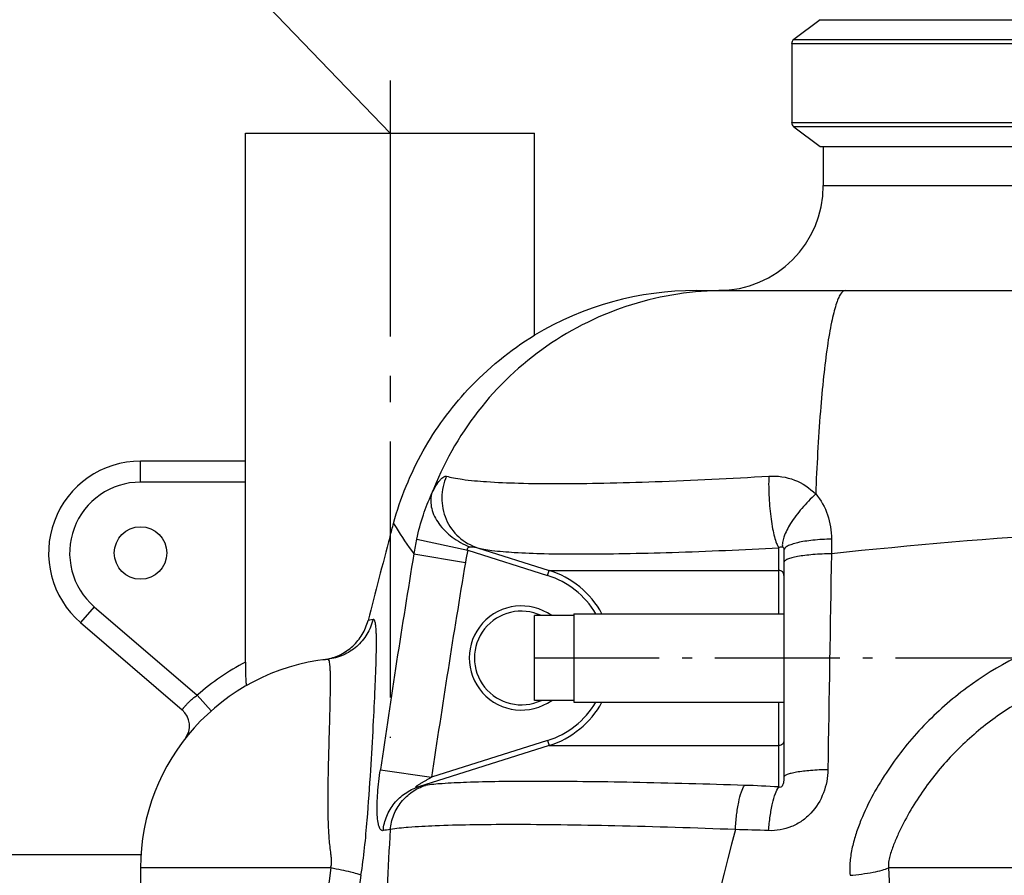
# Model space of a CAD drawing. Units: millimetres. Extents: x 6621 to 14002, y 9383 to 13346.
# Drawn here: x 7022 to 7397, y 12603 to 12929 of the extents above; entities that cross this region are included whole.
import ezdxf

# ---------------------------------------------------------------- set-up
doc = ezdxf.new("R2010")
doc.units = ezdxf.units.MM
doc.header["$LTSCALE"] = 10
doc.linetypes.add('AM_DIN_G_W050', pattern=[13.75, 9.75, -1.5, 1, -1.5])
doc.linetypes.add('AM_DIN_G_W050x2', pattern=[6.875, 4.75, -0.875, 0.375, -0.875])
for name, color, linetype, lineweight in [('AM_5', 3, 'Continuous', 25), ('AM_7', 4, 'AM_DIN_G_W050', 25), ('bezugslinien', 3, 'Continuous', 25)]:
    doc.layers.add(name, color=color, linetype=linetype, lineweight=lineweight)
doc.layers.add('BEZUGSACHSEN', color=7, linetype='Continuous')
doc.layers.add('RUNDUNGEN', color=7, linetype='Continuous')
doc.styles.get("Standard").update_dxf_attribs({"font": 'ISOCP.SHX'})
doc.dimstyles.new('AM_DIN$0', dxfattribs={"dimscale": 10, "dimtxt": 3.5, "dimasz": 2.5, "dimexe": 1, "dimexo": 1, "dimgap": 1.5, "dimtad": 1, "dimdsep": 46, "dimtxsty": 'STANDARD', "dimcen": 0, "dimclrd": 256, "dimclre": 256, "dimclrt": 2, "dimadec": 0, "dimazin": 2, "dimtp": 0.1, "dimtm": 0.1, "dimtfac": 0.71, "dimtdec": 3, "dimtmove": 0, "dimatfit": 3, "dimfxl": 1, "dimlwd": -1, "dimlwe": -1, "dimarcsym": 0})

# ---------------------------------------------------------------- blocks, each defined once
blk = doc.blocks.new('*D29')
at = {"layer": 'AM_5'}
for p, q in [((7553.42, 12984.76), (6702.3, 12984.76)), ((6712.3, 11296.14), (6712.3, 12959.76)), ((6697.3, 12181.45), (6632.3, 12181.45)), ((6632.3, 12181.45), (6632.3, 12074.45)), ((6697.3, 12074.45), (6697.3, 12181.45)), ((6632.3, 12074.45), (6697.3, 12074.45)), ((7199.86, 11271.14), (6702.3, 11271.14))]:
    blk.add_line(p, q, dxfattribs=at)
for points in [[(6708.14, 12959.76), (6716.47, 12959.76), (6712.3, 12984.76)], [(6708.14, 11296.14), (6716.47, 11296.14), (6712.3, 11271.14)]]:
    blk.add_solid(points, dxfattribs=at)
at = {"layer": 'Defpoints', "color": 0}
for p in [(6712.3, 12984.76), (7563.42, 12984.76), (7209.86, 11271.14)]:
    blk.add_point(p, dxfattribs=at)
at = {"layer": 'AM_5', "color": 2, "insert": (6664.8, 12127.95), "char_height": 35, "attachment_point": 5, "rotation": 90}
blk.add_mtext('1714', dxfattribs=at)
blk = doc.blocks.new('Biologiereaktor-1 Vorne')
at = {"color": 7, "linetype": 'Continuous'}
for p, q in [((6523.19, 8197.43), (6513.19, 8189.89)), ((6523.19, 8197.43), (6697.64, 8197.43)), ((6512.37, 8188.25), (6512.37, 8158.25)), ((6513.19, 8156.61), (6523.19, 8149.07)), ((6523.19, 8149.07), (6697.64, 8149.07)), ((6414.42, 7938.11), (6414.42, 7970.39)), ((6429.42, 7970.39), (6414.42, 7970.39)), ((6429.42, 7971.1), (6429.42, 7937.4)), ((6429.42, 7971.1), (6509.42, 7971.1)), ((6429.42, 7938.11), (6414.42, 7938.11)), ((6429.42, 7937.4), (6509.42, 7937.4)), ((6264.59, 7879.25), (6189.42, 7879.25))]:
    blk.add_line(p, q, dxfattribs=at)
at = {"color": 9, "linetype": 'Continuous'}
for p, q in [((6513.19, 8189.89), (6695.22, 8189.89)), ((6695.09, 8188.25), (6512.37, 8188.25)), ((6512.37, 8158.25), (6695.09, 8158.25)), ((6695.22, 8156.61), (6513.19, 8156.61))]:
    blk.add_line(p, q, dxfattribs=at)
at = {"color": 7, "linetype": 'Continuous'}
blk.add_circle((6264.42, 7994.25), 10, dxfattribs=at)
at = {"layer": 'AM_7'}
blk.add_line((6359.42, 8174.25), (6359.42, 7923.85), dxfattribs=at)
at = {"layer": 'AM_7', "linetype": 'AM_DIN_G_W050x2'}
blk.add_line((6414.42, 7954.25), (7104.42, 7954.25), dxfattribs=at)
at = {"layer": 'BEZUGSACHSEN', "color": 7, "linetype": 'Continuous'}
for p, q in [((6304.42, 8021.25), (6304.42, 8154.25)), ((6304.42, 8154.25), (6414.42, 8154.25)), ((6414.42, 8077.22), (6414.42, 8154.25)), ((6524.42, 8149.07), (6524.42, 8134.25)), ((6414.42, 8077.22), (6414.42, 8077.22))]:
    blk.add_line(p, q, dxfattribs=at)
blk.add_open_spline([(6360.78, 8005.54), (6363.37, 8015.14), (6370.86, 8033.47), (6388.97, 8058.31), (6405.11, 8071.53), (6414.42, 8077.22)], degree=3, knots=[0, 0, 0, 0, 0.325991, 0.641772, 1, 1, 1, 1], dxfattribs=at)
blk.add_open_spline([(6359.42, 8000.51), (6359.87, 8002.19), (6360.32, 8003.87), (6360.78, 8005.54)], degree=3, dxfattribs=at)
at = {"layer": 'RUNDUNGEN', "color": 7, "linetype": 'Continuous'}
for p, q in [((6524.42, 8149.07), (6524.42, 8134.25)), ((6476.04, 8094.25), (7042.81, 8094.25)), ((6304.42, 8029.25), (6264.42, 8029.25)), ((6304.42, 7952.63), (6304.42, 8021.25)), ((6509.42, 7995.32), (6509.42, 7908.83)), ((6241.6, 7967.71), (6280.27, 7934.46)), ((6264.42, 7874.25), (6264.42, 7862.83))]:
    blk.add_line(p, q, dxfattribs=at)
at = {"layer": 'RUNDUNGEN', "color": 9, "linetype": 'Continuous'}
for p, q in [((6524.42, 8134.25), (6994.42, 8134.25)), ((6264.42, 8021.25), (6264.42, 8029.25)), ((6304.42, 8021.25), (6264.42, 8021.25)), ((6369.57, 7999.54), (6389.03, 7995.32)), ((6527.52, 7999.54), (6527.5, 7993.95)), ((6368.5, 7993.95), (6388.14, 7990.66)), ((6389.03, 7995.32), (6419.4, 7985.71)), ((6392.75, 7996.25), (6420.01, 7987.62)), ((6507.44, 7987.62), (6507.43, 7996.25)), ((6419.4, 7985.71), (6420.01, 7987.62)), ((6420.01, 7987.62), (6507.44, 7987.62)), ((6507.47, 7971.1), (6507.44, 7987.62)), ((6246.82, 7973.78), (6241.6, 7967.71)), ((6246.82, 7973.78), (6286.02, 7940.07)), ((6352.95, 7968.95), (6351.04, 7968.5)), ((6336.76, 7944.75), (6336.76, 7944.83)), ((6291.32, 7934.09), (6286.02, 7940.07)), ((6507.44, 7920.88), (6507.47, 7937.4)), ((6419.4, 7922.79), (6375.27, 7908.83)), ((6419.4, 7922.79), (6420.01, 7920.88)), ((6420.01, 7920.88), (6370.21, 7905.13)), ((6420.01, 7920.88), (6507.44, 7920.88)), ((6507.43, 7905.13), (6507.44, 7920.88)), ((6355.75, 7911.7), (6375.27, 7908.83)), ((6336.85, 7874.25), (6264.42, 7874.25)), ((6659.42, 7874.25), (6549.26, 7874.25))]:
    blk.add_line(p, q, dxfattribs=at)
at = {"layer": 'RUNDUNGEN', "color": 7, "linetype": 'Continuous'}
for centre, radius, start, end in [((6514.42, 8188.25), 2.06, 127, 180), ((6514.42, 8158.25), 2.06, 180, 233), ((6484.42, 8134.25), 40, 270, 0), ((6476.04, 7974.25), 120, 90, 120.8947), ((6264.42, 7994.25), 35, 90, 229.3055), ((9170.72, 7247.11), 2910.5, 164.99767, 165.6492), ((6409.42, 7954.25), 17.85, 64.7215, 295.2785), ((6344.42, 7874.25), 80, 96.2471, 180), ((6331.42, 7973.96), 20.55, 277.4297, 282.0156), ((6275.05, 7928.4), 8, 322.027, 49.3055)]:
    blk.add_arc(centre, radius, start, end, dxfattribs=at)
at = {"layer": 'RUNDUNGEN', "color": 9, "linetype": 'Continuous'}
for centre, radius, start, end in [((6264.42, 7994.25), 27, 90, 229.3055), ((6758.23, 5829.52), 2176.69, 91.22841, 96.08484), ((6486.54, 7974.24), 119.67, 167.7971, 170.5228), ((10426.58, 7322.79), 4113.2, 170.60892, 171.76828), ((6486.36, 7974.24), 99.59, 167.7793, 170.5088), ((38246.88, 7432.75), 31724.34, 178.986392, 179.134951), ((10590.45, 7288.18), 4260.63, 170.50988, 171.62394), ((6409.45, 7954.24), 35.01, 28.7904, 72.4451), ((6409.45, 7954.24), 33.01, 30.7169, 72.4455), ((6409.42, 7954.25), 19.85, 54.4, 305.6), ((6344.42, 7874.25), 88, 117.0357, 131.5853), ((6409.45, 7954.26), 33.01, 287.5545, 329.2831), ((6409.45, 7954.26), 35.01, 287.5548, 331.2096), ((6376, 7885.43), 20.53, 98.6392, 106.3762), ((6478.92, 7427.88), 478.1, 86.5808, 88.1427), ((6360.95, 7869.29), 19.63, 94.3235, 102.2469), ((8568.48, 7340.63), 2148.68, 165.21749, 170.07934), ((6483.83, 7455.1), 433.82, 87.3937, 89.0636), ((15011.84, 6700.43), 8754.05, 172.294032, 173.3255), ((13784.01, 8296.14), 7247.04, 183.337393, 184.576516), ((14143.31, 6628.48), 7893.42, 170.939953, 172.041049)]:
    blk.add_arc(centre, radius, start, end, dxfattribs=at)
for points, knots in [([(6486.93, 8094.25), (6474.95, 8094.25), (6450.81, 8090.57), (6418.02, 8074.48), (6391.46, 8049.34), (6379.51, 8027.99), (6375.27, 8016.73)], [0, 0, 0, 0, 0.249567, 0.499351, 0.749491, 1, 1, 1, 1]), ([(6532.83, 8094.25), (6532.07, 8094.25), (6530.95, 8092.97), (6530.01, 8091.03), (6529.13, 8088.62), (6528.29, 8085.6), (6527.47, 8081.94), (6526.67, 8077.67), (6525.6, 8070.83), (6524.4, 8060.95), (6522.71, 8042.21), (6521.92, 8027.23), (6521.51, 8016.73)], [0, 0, 0, 0, 0.028708, 0.052959, 0.084821, 0.124434, 0.17174, 0.226563, 0.288651, 0.433319, 0.602674, 1, 1, 1, 1]), ([(6375.27, 8016.73), (6375.78, 8017.78), (6376.74, 8019.62), (6378.08, 8021.64), (6379.13, 8022.77), (6379.89, 8023.39), (6380.6, 8023.64), (6380.96, 8023.53)], [0, 0, 0, 0, 0.379841, 0.674452, 0.787161, 0.87693, 1, 1, 1, 1]), ([(6503.65, 8023.53), (6506.94, 8023.72), (6513.62, 8022.76), (6519.26, 8019.04), (6521.51, 8016.73)], [0, 0, 0, 0, 0.50526, 1, 1, 1, 1]), ([(6380.96, 8023.53), (6379.8, 8020.98), (6378.54, 8015.34), (6380.23, 8006.91), (6385.17, 7999.93), (6390.13, 7997.08), (6392.75, 7996.25)], [0, 0, 0, 0, 0.252179, 0.503309, 0.75245, 1, 1, 1, 1]), ([(6380.96, 8023.53), (6381.81, 8023.26), (6383.79, 8022.8), (6388.85, 8022), (6397.15, 8021.28), (6409.32, 8020.78), (6424.24, 8020.62), (6441.56, 8020.83), (6468.31, 8021.62), (6489.23, 8022.67), (6503.65, 8023.53)], [0, 0, 0, 0, 0.021591, 0.04966, 0.124968, 0.224731, 0.34692, 0.488887, 0.647475, 1, 1, 1, 1]), ([(6503.65, 8023.53), (6503.56, 8020.79), (6503.65, 8015.31), (6504.26, 8008.62), (6505.06, 8003.64), (6505.74, 8000.56), (6506.48, 7998.12), (6507.09, 7996.76), (6507.43, 7996.25)], [0, 0, 0, 0, 0.295447, 0.592253, 0.725235, 0.840288, 0.932864, 1, 1, 1, 1]), ([(6369.57, 7999.54), (6370.25, 8002.66), (6371.85, 8008.5), (6374.06, 8014.15), (6375.27, 8016.73)], [0, 0, 0, 0, 0.528035, 1, 1, 1, 1]), ([(6375.27, 8016.73), (6374.79, 8014.95), (6374.92, 8010.79), (6377.9, 8005), (6383, 7999.96), (6387.37, 7997.5), (6389.73, 7996.54)], [0, 0, 0, 0, 0.206559, 0.444745, 0.714394, 1, 1, 1, 1]), ([(6521.51, 8016.73), (6519.64, 8015), (6516.21, 8011.43), (6512.09, 8005.94), (6509.67, 8001.48), (6508.81, 7998.39), (6508.77, 7997.09), (6508.88, 7996.54)], [0, 0, 0, 0, 0.314008, 0.607257, 0.842815, 0.93142, 1, 1, 1, 1]), ([(6521.51, 8016.73), (6523.52, 8014.43), (6526.6, 8008.88), (6527.53, 8002.66), (6527.52, 7999.54)], [0, 0, 0, 0, 0.494528, 1, 1, 1, 1]), ([(6360.78, 8005.54), (6361.08, 8005.02), (6363.45, 8001.03), (6366.07, 7997.18), (6368.5, 7993.95)], [0, 0, 0, 0, 0.129787, 1, 1, 1, 1]), ([(6527.52, 7999.54), (6525.16, 7999.49), (6521.76, 7999.3), (6517.46, 7998.74), (6514.77, 7998.24), (6512.56, 7997.64), (6511.07, 7997.05), (6510.21, 7996.52), (6509.67, 7996.06), (6509.42, 7995.61), (6509.42, 7995.32)], [0, 0, 0, 0, 0.368344, 0.532856, 0.67722, 0.797251, 0.890143, 0.926232, 0.955816, 1, 1, 1, 1]), ([(6389.03, 7995.32), (6388.96, 7995.46), (6388.84, 7995.74), (6388.98, 7996.19), (6389.34, 7996.42), (6389.6, 7996.51), (6389.73, 7996.54)], [0, 0, 0, 0, 0.265247, 0.516057, 0.759134, 1, 1, 1, 1]), ([(6389.73, 7996.54), (6390.22, 7996.67), (6391.27, 7996.62), (6392.26, 7996.4), (6392.75, 7996.25)], [0, 0, 0, 0, 0.497059, 1, 1, 1, 1]), ([(6392.75, 7996.25), (6393.51, 7996.02), (6395.33, 7995.64), (6399.99, 7994.97), (6407.69, 7994.37), (6419.03, 7993.95), (6432.97, 7993.83), (6449.2, 7994), (6474.28, 7994.65), (6493.9, 7995.53), (6507.43, 7996.25)], [0, 0, 0, 0, 0.020898, 0.048407, 0.122959, 0.22241, 0.344671, 0.487015, 0.646181, 1, 1, 1, 1]), ([(6507.43, 7996.25), (6507.55, 7996.32), (6507.97, 7996.57), (6508.55, 7996.7), (6508.88, 7996.54)], [0, 0, 0, 0, 0.26993, 1, 1, 1, 1]), ([(6508.88, 7996.54), (6509.04, 7996.46), (6509.38, 7996.09), (6509.42, 7995.61), (6509.42, 7995.32)], [0, 0, 0, 0, 0.390079, 1, 1, 1, 1]), ([(6527.5, 7993.95), (6525.15, 7993.91), (6521.75, 7993.76), (6517.46, 7993.33), (6514.77, 7992.94), (6512.57, 7992.47), (6511.09, 7992.02), (6510.21, 7991.6), (6509.7, 7991.26), (6509.42, 7990.89), (6509.42, 7990.66)], [0, 0, 0, 0, 0.375361, 0.542541, 0.688682, 0.809283, 0.901083, 0.935746, 0.963121, 1, 1, 1, 1]), ([(6509.42, 7985.71), (6509.42, 7986.2), (6508.98, 7987.23), (6507.94, 7987.62), (6507.44, 7987.62)], [0, 0, 0, 0, 0.491599, 1, 1, 1, 1]), ([(6352.95, 7968.95), (6352.48, 7966.98), (6350.91, 7963.15), (6346.94, 7958.4), (6341.73, 7955.07), (6337.74, 7954), (6335.72, 7953.78)], [0, 0, 0, 0, 0.250145, 0.500185, 0.750124, 1, 1, 1, 1]), ([(6348.37, 7871.45), (6349.48, 7878.41), (6350.76, 7891.8), (6352.07, 7910.83), (6353.03, 7927.61), (6353.64, 7940.07), (6354, 7948.68), (6354.17, 7954.01), (6354.26, 7958.56), (6354.26, 7961.83), (6354.19, 7964.04), (6354.12, 7965.38), (6354.02, 7966.51), (6353.88, 7967.42), (6353.72, 7968.12), (6353.53, 7968.61), (6353.28, 7968.93), (6353.05, 7968.97), (6352.95, 7968.95)], [0, 0, 0, 0, 0.21553, 0.410474, 0.582983, 0.729416, 0.791709, 0.8462, 0.892573, 0.930577, 0.946385, 0.960045, 0.971556, 0.98093, 0.988208, 0.993499, 0.997116, 1, 1, 1, 1]), ([(6660.43, 7968.95), (6645.99, 7969.13), (6616.84, 7964.83), (6584.06, 7948.08), (6562.26, 7928.9), (6550.8, 7914.75), (6543.28, 7902.36), (6539.34, 7894.19), (6536.82, 7887.41), (6535.35, 7882.19), (6534.47, 7876.85), (6534.46, 7873.24), (6534.6, 7871.45)], [0, 0, 0, 0, 0.249799, 0.499654, 0.62494, 0.750155, 0.812781, 0.875353, 0.906618, 0.93784, 0.968981, 1, 1, 1, 1]), ([(6336.76, 7944.83), (6336.76, 7946.14), (6336.75, 7947.97), (6336.65, 7950.22), (6336.56, 7951.48), (6336.41, 7952.49), (6336.27, 7953.22), (6335.96, 7953.8), (6335.72, 7953.78)], [0, 0, 0, 0, 0.427817, 0.596801, 0.735417, 0.843637, 0.921956, 1, 1, 1, 1]), ([(6659.42, 7953.78), (6653.34, 7953.81), (6641.14, 7952.92), (6623.29, 7948.78), (6606.28, 7941.93), (6590.53, 7932.54), (6578.76, 7922.79), (6570.35, 7913.96), (6564.58, 7906.87), (6559.39, 7899.33), (6555.6, 7892.72), (6552.94, 7887.25), (6551.44, 7883.75), (6550.39, 7880.91), (6549.7, 7878.74), (6549.19, 7876.52), (6549.17, 7875), (6549.26, 7874.25)], [0, 0, 0, 0, 0.124969, 0.250012, 0.375075, 0.500127, 0.625163, 0.687727, 0.750294, 0.812865, 0.875428, 0.90669, 0.937886, 0.953444, 0.968987, 0.984582, 1, 1, 1, 1]), ([(6336.85, 7874.25), (6336.98, 7874.75), (6337.17, 7875.77), (6337.16, 7877.3), (6337.01, 7878.8), (6336.65, 7881.71), (6336.19, 7885.97), (6335.93, 7891.56), (6335.83, 7896.98), (6335.84, 7902.21), (6335.92, 7908.79), (6336.09, 7916.48), (6336.33, 7925), (6336.59, 7934.33), (6336.75, 7940.8), (6336.76, 7944.75)], [0, 0, 0, 0, 0.021901, 0.043664, 0.06504, 0.086075, 0.167987, 0.247213, 0.323946, 0.398105, 0.469548, 0.603641, 0.724923, 0.832145, 1, 1, 1, 1]), ([(6280.27, 7934.46), (6280.26, 7934.47), (6280.33, 7934.51), (6280.36, 7934.61), (6280.49, 7934.77), (6280.64, 7934.98), (6280.85, 7935.25), (6281.21, 7935.71), (6281.78, 7936.38), (6282.6, 7937.27), (6283.6, 7938.22), (6284.75, 7939.17), (6285.58, 7939.78), (6286.02, 7940.07)], [0, 0, 0, 0, 0.004846, 0.019332, 0.043299, 0.076494, 0.118576, 0.169127, 0.293608, 0.445229, 0.618155, 0.805529, 1, 1, 1, 1]), ([(6509.42, 7922.79), (6509.42, 7922.3), (6508.98, 7921.27), (6507.94, 7920.89), (6507.44, 7920.88)], [0, 0, 0, 0, 0.491599, 1, 1, 1, 1]), ([(6356.79, 7888.48), (6356.64, 7888.44), (6356.31, 7888.45), (6355.87, 7888.77), (6355.51, 7889.31), (6355.2, 7890.07), (6354.94, 7891.06), (6354.66, 7892.77), (6354.48, 7895.38), (6354.5, 7898.94), (6354.73, 7902.96), (6355.15, 7907.27), (6355.54, 7910.21), (6355.75, 7911.7)], [0, 0, 0, 0, 0.018609, 0.038852, 0.064805, 0.098429, 0.14037, 0.190607, 0.314105, 0.463537, 0.632096, 0.812992, 1, 1, 1, 1]), ([(6526.15, 7911.7), (6526.11, 7908.7), (6524.99, 7902.65), (6520.96, 7896.06), (6516.38, 7892.06), (6511.11, 7889.15), (6506.52, 7888.34), (6503.56, 7888.48)], [0, 0, 0, 0, 0.250074, 0.501272, 0.627324, 0.752835, 1, 1, 1, 1]), ([(6526.15, 7911.7), (6523.95, 7911.65), (6519.94, 7911.45), (6515.26, 7910.95), (6512.3, 7910.36), (6510.95, 7909.97), (6510.15, 7909.61), (6509.69, 7909.34), (6509.42, 7909.03), (6509.42, 7908.83)], [0, 0, 0, 0, 0.381663, 0.695298, 0.814904, 0.905306, 0.939143, 0.965578, 1, 1, 1, 1]), ([(6370.21, 7905.13), (6370.13, 7905.1), (6369.97, 7905.05), (6369.73, 7904.99), (6369.5, 7904.94), (6369.32, 7904.91), (6369.11, 7904.96), (6369.23, 7905.16), (6369.37, 7905.29), (6369.56, 7905.45), (6369.77, 7905.61), (6370.06, 7905.82), (6370.44, 7906.07), (6370.91, 7906.36), (6371.54, 7906.74), (6372.34, 7907.21), (6373.31, 7907.76), (6374.29, 7908.3), (6374.94, 7908.65), (6375.27, 7908.83)], [0, 0, 0, 0, 0.030573, 0.060317, 0.088579, 0.11356, 0.130075, 0.148308, 0.175585, 0.205865, 0.237357, 0.269463, 0.334634, 0.400478, 0.466678, 0.599633, 0.732959, 0.866449, 1, 1, 1, 1]), ([(6509.42, 7908.83), (6509.42, 7908.47), (6509.4, 7907.93), (6509.32, 7907.2), (6509.21, 7906.63), (6509.05, 7906.04), (6508.81, 7905.51), (6508.48, 7905.08), (6507.97, 7904.84), (6507.6, 7905.01), (6507.43, 7905.13)], [0, 0, 0, 0, 0.213092, 0.323161, 0.437045, 0.557467, 0.692925, 0.778241, 0.879225, 1, 1, 1, 1]), ([(6356.79, 7888.48), (6356.99, 7890.36), (6357.93, 7894.08), (6360.84, 7899.02), (6365.02, 7902.89), (6368.43, 7904.56), (6370.21, 7905.13)], [0, 0, 0, 0, 0.252269, 0.502887, 0.751934, 1, 1, 1, 1]), ([(6359.47, 7888.87), (6359.67, 7890.77), (6360.59, 7894.53), (6363.5, 7899.52), (6367.69, 7903.45), (6371.13, 7905.15), (6372.91, 7905.73)], [0, 0, 0, 0, 0.252291, 0.503085, 0.7522, 1, 1, 1, 1]), ([(6494.41, 7905.73), (6480.26, 7906.18), (6459.74, 7906.74), (6433.49, 7907.15), (6416.44, 7907.26), (6401.69, 7907.18), (6389.53, 7906.92), (6380.23, 7906.48), (6375, 7906.04), (6372.91, 7905.73)], [0, 0, 0, 0, 0.349428, 0.50668, 0.647858, 0.770043, 0.870726, 0.947872, 1, 1, 1, 1]), ([(6490.92, 7888.87), (6491.02, 7890.73), (6491.32, 7894.24), (6492.07, 7899.05), (6493.02, 7902.85), (6493.88, 7904.97), (6494.41, 7905.73)], [0, 0, 0, 0, 0.322203, 0.609687, 0.840635, 1, 1, 1, 1]), ([(6503.56, 7888.48), (6503.71, 7890.32), (6504.11, 7893.8), (6504.97, 7898.56), (6506, 7902.3), (6506.89, 7904.39), (6507.43, 7905.13)], [0, 0, 0, 0, 0.32248, 0.609986, 0.840847, 1, 1, 1, 1]), ([(6359.47, 7888.87), (6358.63, 7874.15), (6355.99, 7814.84), (6355.97, 7755.44), (6356.62, 7710.81)], [0, 0, 0, 0, 0.248257, 1, 1, 1, 1]), ([(6490.92, 7888.87), (6475.65, 7889.45), (6453.49, 7890.15), (6425.16, 7890.67), (6406.74, 7890.81), (6390.78, 7890.7), (6377.6, 7890.38), (6367.47, 7889.83), (6361.76, 7889.27), (6359.47, 7888.87)], [0, 0, 0, 0, 0.348558, 0.505436, 0.646375, 0.768518, 0.869407, 0.947048, 1, 1, 1, 1]), ([(6348.37, 7871.45), (6347.92, 7871.69), (6346.6, 7872.11), (6344.15, 7872.76), (6340.77, 7873.5), (6338.24, 7873.99), (6336.85, 7874.25)], [0, 0, 0, 0, 0.128237, 0.346654, 0.643055, 1, 1, 1, 1]), ([(6534.6, 7871.45), (6537.55, 7871.73), (6541.65, 7872.25), (6546.53, 7873.31), (6548.47, 7873.91), (6549.26, 7874.25)], [0, 0, 0, 0, 0.594178, 0.82738, 1, 1, 1, 1])]:
    blk.add_open_spline(points, degree=3, knots=knots, dxfattribs=at)
at = {"layer": 'RUNDUNGEN', "color": 7, "linetype": 'Continuous'}
for points, knots in [([(6335.7, 7953.86), (6337.44, 7954.23), (6340.9, 7955.45), (6345.48, 7958.65), (6349.08, 7963.09), (6350.57, 7966.65), (6351.04, 7968.5)], [0, 0, 0, 0, 0.23945, 0.488671, 0.743281, 1, 1, 1, 1]), ([(6304.42, 7952.63), (6304.42, 7951.54), (6304.42, 7949.94), (6304.43, 7947.89), (6304.46, 7946.53), (6304.5, 7945.53), (6304.57, 7944.85), (6304.62, 7944.46), (6304.69, 7944.16), (6304.77, 7943.96), (6304.88, 7943.83), (6304.97, 7943.85), (6305.01, 7943.87)], [0, 0, 0, 0, 0.36469, 0.534172, 0.687269, 0.816655, 0.869823, 0.913884, 0.948, 0.97192, 0.987075, 1, 1, 1, 1])]:
    blk.add_open_spline(points, degree=3, knots=knots, dxfattribs=at)

msp = doc.modelspace()

# ---------------------------------------------------------------- linework, layer by layer
at = {"layer": 'bezugslinien'}
msp.add_line((7163.418, 12886.136), (7091.822, 12960.603), dxfattribs=at)

# ---------------------------------------------------------------- block references
msp.add_blockref('Biologiereaktor-1 Vorne', (803.994, 4731.885))

# ---------------------------------------------------------------- dimensions: what is measured, and where the dimension line sits
at = {"layer": 'AM_5'}
dim = msp.add_linear_dim(base=(6712.304, 12984.758), p1=(7209.864, 11271.136), p2=(7563.418, 12984.758), angle=90, dimstyle='AM_DIN$0', override={"dimgap": -1.5, "dimdec": 0}, dxfattribs=at)
dim.commit()
dim.dimension.update_dxf_attribs({"geometry": '*D29', "text_midpoint": (6664.804, 12127.947)})

doc.saveas('drawing.dxf')
